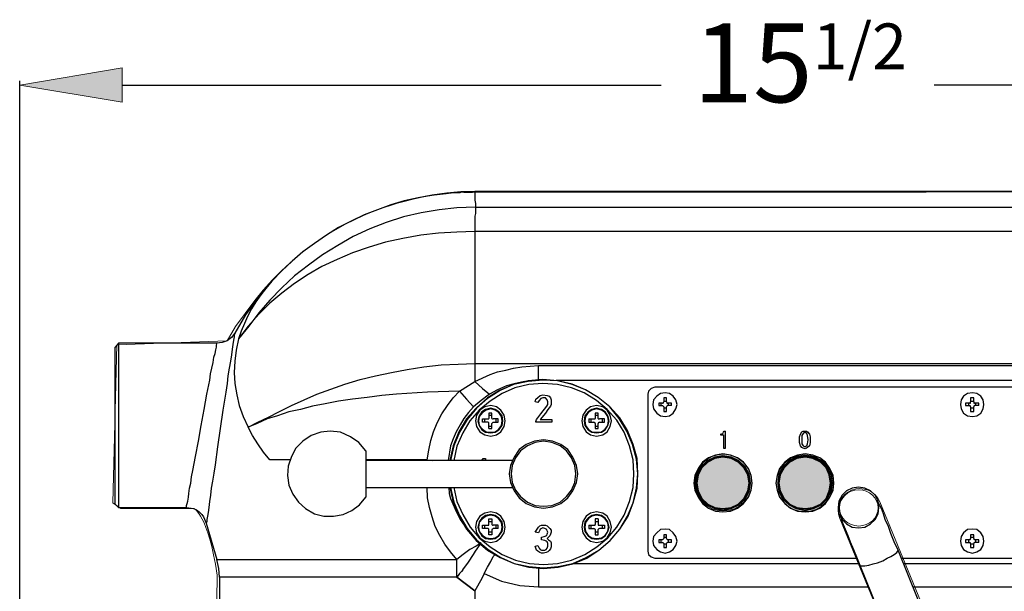
# Model space of a CAD drawing. Units: inches. Extents: x 0.22 to 9.44, y -6.33 to -0.4.
# Drawn here: x 5.21 to 7.79, y -1.89 to -0.4 of the extents above; entities that cross this region are included whole.
import ezdxf

# ---------------------------------------------------------------- set-up
doc = ezdxf.new("R2010")
doc.units = ezdxf.units.IN
doc.header["$MEASUREMENT"] = 0
doc.layers.add('Layer 1', color=7, linetype='Continuous')

msp = doc.modelspace()

# ---------------------------------------------------------------- hatches: boundary and pattern name
at = {"layer": 'Layer 1', "true_color": 0xffffff}
msp.add_hatch(color=7, dxfattribs=at).paths.add_polyline_path([(5.4786, -0.5221), (5.4786, -0.6121), (5.2103, -0.5671)])
at = {"layer": 'Layer 1', "true_color": 0x00a34f}
h = msp.add_hatch(color=114, dxfattribs=at)
h.dxf.hatch_style = 2
edge = h.paths.add_edge_path()
edge.add_spline(control_points=[(7.1277, -1.6089), (7.1277, -1.6499), (7.0942, -1.6832), (7.0529, -1.6832), (7.0117, -1.6832), (6.9782, -1.6499), (6.9782, -1.6089), (6.9782, -1.5679), (7.0117, -1.5347), (7.0529, -1.5347), (7.0942, -1.5347), (7.1277, -1.5679), (7.1277, -1.6089)], knot_values=[0, 0, 0, 0, 1, 1, 1, 2, 2, 2, 3, 3, 3, 4, 4, 4, 4], degree=3, periodic=1)
at = {"layer": 'Layer 1', "true_color": 0xed1b23}
h = msp.add_hatch(color=240, dxfattribs=at)
h.dxf.hatch_style = 2
edge = h.paths.add_edge_path()
edge.add_spline(control_points=[(7.3409, -1.6106), (7.3409, -1.6516), (7.3074, -1.6848), (7.2662, -1.6848), (7.2249, -1.6848), (7.1915, -1.6516), (7.1915, -1.6106), (7.1915, -1.5696), (7.2249, -1.5363), (7.2662, -1.5363), (7.3074, -1.5363), (7.3409, -1.5696), (7.3409, -1.6106)], knot_values=[0, 0, 0, 0, 1, 1, 1, 2, 2, 2, 3, 3, 3, 4, 4, 4, 4], degree=3, periodic=1)

# ---------------------------------------------------------------- linework, layer by layer
at = {"layer": 'Layer 1', "lineweight": 0}
msp.add_lwpolyline([(5.4786, -0.5221), (5.4786, -0.6121), (5.2103, -0.5671), (5.4786, -0.5221)], dxfattribs=at)
at = {"layer": 'Layer 1', "color": 7, "lineweight": 25, "true_color": 0xffffff}
for points in [[(5.2103, -3.1405), (5.2103, -0.5555)], [(5.4786, -0.5671), (6.8903, -0.5671)], [(9.0153, -0.5671), (7.6053, -0.5671)], [(6.4019, -0.8455), (6.3653, -0.8471), (6.3286, -0.8505), (6.2903, -0.8555), (6.2536, -0.8621), (6.2169, -0.8705), (6.1819, -0.8805), (6.1469, -0.8938), (6.1119, -0.9071), (6.0786, -0.9238), (6.0453, -0.9405), (6.0136, -0.9605), (5.9819, -0.9821), (5.9519, -1.0038), (5.9236, -1.0288), (5.8969, -1.0538), (5.8703, -1.0805)], [(8.5686, -0.8455), (6.4019, -0.8455)], [(6.4019, -0.8455), (6.4019, -0.8688), (6.4036, -0.8771), (6.4036, -0.8871)], [(6.4036, -0.8871), (6.3553, -0.8888), (6.3086, -0.8938), (6.2619, -0.9021), (6.2153, -0.9121), (6.1703, -0.9271), (6.1269, -0.9438), (6.0836, -0.9638), (6.0436, -0.9871), (6.0036, -1.0121), (5.9669, -1.0388), (5.9303, -1.0671), (5.8969, -1.0988), (5.8653, -1.1305), (5.8369, -1.1638), (5.8103, -1.1988), (5.7836, -1.2321)], [(6.4036, -0.8871), (6.4036, -0.9038), (6.4019, -0.9105), (6.4019, -0.9505)], [(6.4036, -0.8871), (8.5686, -0.8871), (8.5686, -0.9271)], [(6.4019, -0.9505), (6.3553, -0.9521), (6.3069, -0.9555), (6.2603, -0.9605), (6.2136, -0.9688), (6.1686, -0.9788), (6.1253, -0.9921), (6.0819, -1.0071), (6.0419, -1.0238), (6.0019, -1.0421), (5.9653, -1.0638), (5.9303, -1.0871), (5.8969, -1.1121), (5.8653, -1.1388), (5.8369, -1.1671), (5.8086, -1.1988), (5.7836, -1.2321)], [(6.4019, -0.9505), (6.4019, -1.2971)], [(8.5686, -0.9505), (6.4019, -0.9505)], [(5.8703, -1.0805), (5.8553, -1.0988), (5.8419, -1.1171), (5.8286, -1.1355), (5.8169, -1.1538), (5.8069, -1.1738), (5.7986, -1.1921), (5.7903, -1.2121), (5.7836, -1.2321), (5.7769, -1.2621), (5.7736, -1.2905), (5.7719, -1.3205), (5.7736, -1.3488), (5.7786, -1.3788), (5.7853, -1.4071), (5.7953, -1.4355), (5.8086, -1.4638)], [(5.8703, -1.0805), (5.8353, -1.1238), (5.8019, -1.1688), (5.7736, -1.2171)], [(5.7736, -1.2171), (5.7653, -1.2288), (5.7536, -1.2371), (5.7403, -1.2421), (5.7269, -1.2438), (5.4686, -1.2438)], [(5.7736, -1.2171), (5.7736, -1.2188), (5.7719, -1.2221), (5.7719, -1.2271), (5.7703, -1.2355), (5.7686, -1.2471), (5.7669, -1.2588), (5.7653, -1.2738), (5.7619, -1.2905), (5.7586, -1.3088), (5.7553, -1.3288), (5.7536, -1.3488), (5.7503, -1.3721), (5.7419, -1.4188), (5.7353, -1.4671), (5.7286, -1.5155), (5.7219, -1.5621), (5.7186, -1.5838), (5.7153, -1.6055), (5.7119, -1.6238), (5.7103, -1.6421), (5.7069, -1.6588), (5.7053, -1.6738), (5.7036, -1.6871), (5.7019, -1.6971), (5.7003, -1.7055), (5.7003, -1.7121), (5.6986, -1.7155)], [(5.4686, -1.2438), (5.4603, -1.2538)], [(5.4603, -1.6655), (5.4603, -1.2538)], [(5.4686, -1.2438), (5.4686, -1.6738)], [(5.6469, -1.6738), (5.6469, -1.6688), (5.6486, -1.6638), (5.6503, -1.6571), (5.6519, -1.6471), (5.6536, -1.6371), (5.6553, -1.6238), (5.6586, -1.6105), (5.6603, -1.5938), (5.6636, -1.5771), (5.6703, -1.5405), (5.6786, -1.5005), (5.6853, -1.4588), (5.6936, -1.4171), (5.7003, -1.3771), (5.7086, -1.3405), (5.7103, -1.3238), (5.7136, -1.3088), (5.7169, -1.2938), (5.7186, -1.2805), (5.7219, -1.2705), (5.7236, -1.2605), (5.7253, -1.2538), (5.7253, -1.2488), (5.7269, -1.2455), (5.7269, -1.2438)], [(5.8086, -1.4638), (5.8336, -1.4505), (5.8619, -1.4371), (5.8903, -1.4221), (5.9219, -1.4071), (5.9553, -1.3921), (5.9886, -1.3771), (6.0253, -1.3638), (6.0619, -1.3505), (6.1019, -1.3388), (6.1419, -1.3288), (6.1836, -1.3205), (6.2253, -1.3121), (6.2686, -1.3055), (6.3136, -1.3005), (6.3586, -1.2988), (6.4019, -1.2971), (6.4019, -1.3438)], [(6.4019, -1.2971), (8.5686, -1.2971)], [(6.4019, -1.3438), (6.4419, -1.3255), (6.4619, -1.3188), (6.4836, -1.3138), (6.5036, -1.3088), (6.5253, -1.3055), (6.5686, -1.3021)], [(6.5686, -1.3021), (8.5686, -1.3021)], [(6.5686, -1.3388), (6.5686, -1.3021)], [(6.5819, -1.8338), (6.6203, -1.8305), (6.6586, -1.8221), (6.6953, -1.8071), (6.7269, -1.7855), (6.7569, -1.7605), (6.7819, -1.7305), (6.8036, -1.6971), (6.8169, -1.6621), (6.8269, -1.6238), (6.8286, -1.5855), (6.8269, -1.5455), (6.8169, -1.5088), (6.8019, -1.4721), (6.7819, -1.4388), (6.7553, -1.4105), (6.7253, -1.3855), (6.6919, -1.3655), (6.6569, -1.3505), (6.6186, -1.3421), (6.5803, -1.3388), (6.5419, -1.3421), (6.5036, -1.3521), (6.4669, -1.3671), (6.4353, -1.3871), (6.4053, -1.4138), (6.3803, -1.4421), (6.3603, -1.4755), (6.3453, -1.5121), (6.3369, -1.5505)], [(6.3386, -1.6221), (6.3469, -1.6605), (6.3619, -1.6955), (6.3819, -1.7288), (6.4069, -1.7588), (6.4369, -1.7838), (6.4703, -1.8055), (6.5053, -1.8205), (6.5436, -1.8288), (6.5819, -1.8321), (6.6203, -1.8288), (6.6586, -1.8205), (6.6936, -1.8055), (6.7269, -1.7855), (6.7569, -1.7605), (6.7819, -1.7305), (6.8019, -1.6971), (6.8169, -1.6621), (6.8253, -1.6238), (6.8286, -1.5855), (6.8253, -1.5471), (6.8153, -1.5088), (6.8003, -1.4738), (6.7803, -1.4405), (6.7553, -1.4105), (6.7253, -1.3855), (6.6919, -1.3655), (6.6569, -1.3521), (6.6186, -1.3421), (6.5803, -1.3405), (6.5419, -1.3438), (6.5036, -1.3521), (6.4686, -1.3671), (6.4353, -1.3888), (6.4069, -1.4138), (6.3819, -1.4438), (6.3619, -1.4771), (6.3469, -1.5121), (6.3386, -1.5505)], [(6.6153, -1.3405), (8.5686, -1.3405), (8.5686, -1.8205)], [(6.5819, -1.8238), (6.6186, -1.8205), (6.6553, -1.8121), (6.6903, -1.7971), (6.7219, -1.7771), (6.7503, -1.7538), (6.7736, -1.7255), (6.7936, -1.6938), (6.8069, -1.6588), (6.8169, -1.6221), (6.8186, -1.5855), (6.8169, -1.5488), (6.8069, -1.5121), (6.7936, -1.4771), (6.7736, -1.4455), (6.7486, -1.4171), (6.7203, -1.3938), (6.6886, -1.3738), (6.6553, -1.3605), (6.6186, -1.3521), (6.5803, -1.3488), (6.5436, -1.3521), (6.5069, -1.3605), (6.4736, -1.3755), (6.4419, -1.3955), (6.4136, -1.4188), (6.3886, -1.4471), (6.3703, -1.4788), (6.3553, -1.5138), (6.3469, -1.5505)], [(6.3619, -1.3688), (6.4019, -1.3438), (6.4219, -1.3621), (6.4403, -1.3771), (6.4186, -1.3938), (6.3986, -1.4105)], [(6.5319, -1.3438), (6.5086, -1.3488), (6.4853, -1.3555), (6.4619, -1.3655), (6.4403, -1.3771)], [(6.8736, -1.3588), (6.8636, -1.3621), (6.8569, -1.3688), (6.8553, -1.3771)], [(8.5353, -1.3588), (6.8736, -1.3588)], [(6.3619, -1.3688), (6.2786, -1.3721), (6.1969, -1.3771), (6.1586, -1.3805), (6.1203, -1.3855), (6.0819, -1.3905), (6.0453, -1.3955), (6.0103, -1.4021), (5.9769, -1.4088), (5.9453, -1.4171), (5.9153, -1.4238), (5.8853, -1.4338), (5.8586, -1.4421), (5.8319, -1.4538), (5.8086, -1.4638)], [(6.2769, -1.5488), (6.2819, -1.5238), (6.2869, -1.4988), (6.2936, -1.4755), (6.3036, -1.4521), (6.3153, -1.4288), (6.3303, -1.4071), (6.3453, -1.3871), (6.3619, -1.3688)], [(6.3619, -1.3688), (6.3803, -1.3905), (6.3986, -1.4105)], [(6.5603, -1.3971), (6.5619, -1.3905), (6.5669, -1.3855), (6.5736, -1.3805), (6.5803, -1.3788)], [(6.5619, -1.4488), (6.5636, -1.4438), (6.5669, -1.4388), (6.5753, -1.4288), (6.5903, -1.4088), (6.5936, -1.4038), (6.5936, -1.3971), (6.5919, -1.3921), (6.5869, -1.3871), (6.5803, -1.3871), (6.5753, -1.3888), (6.5703, -1.3938), (6.5669, -1.3988), (6.5603, -1.3971)], [(6.5803, -1.3788), (6.5919, -1.3805), (6.5969, -1.3821), (6.6003, -1.3871), (6.6019, -1.3921), (6.6019, -1.4038), (6.6003, -1.4088), (6.5936, -1.4171), (6.5869, -1.4271), (6.5736, -1.4438)], [(6.8553, -1.3771), (6.8553, -1.7888)], [(6.9319, -1.4038), (6.9286, -1.3921), (6.9219, -1.3821), (6.9119, -1.3755), (6.9003, -1.3738), (6.8886, -1.3755), (6.8786, -1.3821), (6.8703, -1.3921), (6.8686, -1.4038), (6.8703, -1.4155), (6.8786, -1.4271), (6.8886, -1.4338), (6.9003, -1.4355), (6.9119, -1.4338), (6.9219, -1.4271), (6.9286, -1.4155), (6.9319, -1.4038)], [(6.9036, -1.3971), (6.9036, -1.3871), (6.8969, -1.3871), (6.8969, -1.3971)], [(7.7353, -1.4038), (7.7336, -1.3921), (7.7269, -1.3821), (7.7169, -1.3755), (7.7053, -1.3738), (7.6919, -1.3755), (7.6819, -1.3821), (7.6753, -1.3921), (7.6736, -1.4038), (7.6753, -1.4155), (7.6819, -1.4271), (7.6919, -1.4338), (7.7053, -1.4355), (7.7169, -1.4338), (7.7269, -1.4271), (7.7336, -1.4155), (7.7353, -1.4038)], [(7.7086, -1.3971), (7.7086, -1.3871), (7.7003, -1.3871), (7.7003, -1.3971)], [(6.3986, -1.4105), (6.3853, -1.4255), (6.3736, -1.4405), (6.3636, -1.4571), (6.3536, -1.4755), (6.3453, -1.4938), (6.3386, -1.5121), (6.3319, -1.5505)], [(6.4819, -1.4471), (6.4786, -1.4321), (6.4703, -1.4188), (6.4586, -1.4105), (6.4436, -1.4071), (6.4286, -1.4105), (6.4153, -1.4188), (6.4069, -1.4321), (6.4036, -1.4471), (6.4069, -1.4621), (6.4153, -1.4755), (6.4286, -1.4838), (6.4436, -1.4871), (6.4586, -1.4838), (6.4703, -1.4755), (6.4786, -1.4621), (6.4819, -1.4471)], [(6.4753, -1.4471), (6.4736, -1.4338), (6.4653, -1.4238), (6.4553, -1.4171), (6.4436, -1.4138), (6.4303, -1.4171), (6.4203, -1.4238), (6.4136, -1.4338), (6.4103, -1.4471), (6.4136, -1.4588), (6.4203, -1.4705), (6.4303, -1.4771), (6.4436, -1.4788), (6.4553, -1.4771), (6.4653, -1.4705), (6.4736, -1.4588), (6.4753, -1.4471)], [(6.4753, -1.4471), (6.4736, -1.4355), (6.4653, -1.4238), (6.4553, -1.4171), (6.4436, -1.4155), (6.4303, -1.4171), (6.4203, -1.4238), (6.4136, -1.4355), (6.4103, -1.4471), (6.4136, -1.4588), (6.4203, -1.4705), (6.4303, -1.4771), (6.4436, -1.4788), (6.4553, -1.4771), (6.4653, -1.4705), (6.4736, -1.4588), (6.4753, -1.4471)], [(6.4736, -1.4471), (6.4719, -1.4355), (6.4653, -1.4255), (6.4553, -1.4188), (6.4436, -1.4155), (6.4319, -1.4188), (6.4219, -1.4255), (6.4136, -1.4355), (6.4119, -1.4471), (6.4136, -1.4588), (6.4219, -1.4688), (6.4319, -1.4755), (6.4436, -1.4771), (6.4553, -1.4755), (6.4653, -1.4688), (6.4719, -1.4588), (6.4736, -1.4471)], [(6.7603, -1.4471), (6.7569, -1.4321), (6.7486, -1.4188), (6.7369, -1.4105), (6.7203, -1.4071), (6.7053, -1.4105), (6.6936, -1.4188), (6.6853, -1.4321), (6.6819, -1.4471), (6.6853, -1.4621), (6.6936, -1.4755), (6.7053, -1.4838), (6.7203, -1.4871), (6.7369, -1.4838), (6.7486, -1.4755), (6.7569, -1.4621), (6.7603, -1.4471)], [(6.7536, -1.4471), (6.7503, -1.4338), (6.7436, -1.4238), (6.7336, -1.4171), (6.7203, -1.4138), (6.7086, -1.4171), (6.6986, -1.4238), (6.6903, -1.4338), (6.6886, -1.4471), (6.6903, -1.4588), (6.6986, -1.4705), (6.7086, -1.4771), (6.7203, -1.4788), (6.7336, -1.4771), (6.7436, -1.4705), (6.7503, -1.4588), (6.7536, -1.4471)], [(6.7536, -1.4471), (6.7503, -1.4355), (6.7436, -1.4238), (6.7336, -1.4171), (6.7203, -1.4155), (6.7086, -1.4171), (6.6986, -1.4238), (6.6919, -1.4355), (6.6886, -1.4471), (6.6919, -1.4588), (6.6986, -1.4705), (6.7086, -1.4771), (6.7203, -1.4788), (6.7336, -1.4771), (6.7436, -1.4705), (6.7503, -1.4588), (6.7536, -1.4471)], [(6.7519, -1.4471), (6.7503, -1.4355), (6.7436, -1.4255), (6.7336, -1.4188), (6.7203, -1.4155), (6.7086, -1.4188), (6.6986, -1.4255), (6.6919, -1.4355), (6.6903, -1.4471), (6.6919, -1.4588), (6.6986, -1.4688), (6.7086, -1.4755), (6.7203, -1.4771), (6.7336, -1.4755), (6.7436, -1.4688), (6.7503, -1.4588), (6.7519, -1.4471)], [(6.8936, -1.4005), (6.8836, -1.4005), (6.8836, -1.4071), (6.8936, -1.4071)], [(6.8903, -1.4071), (6.8903, -1.4005)], [(6.8936, -1.4005), (6.8953, -1.4005), (6.8969, -1.3971)], [(6.8969, -1.4105), (6.8953, -1.4088), (6.8936, -1.4071)], [(6.8969, -1.3955), (6.9036, -1.3955)], [(6.8969, -1.4105), (6.8969, -1.4221), (6.9036, -1.4221), (6.9036, -1.4105)], [(6.9036, -1.4138), (6.8969, -1.4138)], [(6.9036, -1.3971), (6.9053, -1.4005), (6.9069, -1.4005)], [(6.9069, -1.4071), (6.9053, -1.4088), (6.9036, -1.4105)], [(6.9169, -1.4071), (6.9169, -1.4005), (6.9069, -1.4005)], [(6.9169, -1.4071), (6.9069, -1.4071)], [(6.9086, -1.4005), (6.9086, -1.4071)], [(7.6986, -1.4005), (7.6869, -1.4005), (7.6869, -1.4071), (7.6986, -1.4071)], [(7.6953, -1.4071), (7.6953, -1.4005)], [(7.6986, -1.4005), (7.7003, -1.4005), (7.7003, -1.3971)], [(7.7003, -1.4105), (7.7003, -1.4088), (7.6986, -1.4071)], [(7.7003, -1.3955), (7.7086, -1.3955)], [(7.7003, -1.4105), (7.7003, -1.4221), (7.7086, -1.4221), (7.7086, -1.4105)], [(7.7086, -1.4138), (7.7003, -1.4138)], [(7.7086, -1.3971), (7.7086, -1.4005), (7.7103, -1.4005)], [(7.7103, -1.4071), (7.7086, -1.4088), (7.7086, -1.4105)], [(7.7219, -1.4071), (7.7219, -1.4005), (7.7103, -1.4005)], [(7.7219, -1.4071), (7.7103, -1.4071)], [(7.7136, -1.4005), (7.7136, -1.4071)], [(6.4219, -1.4505), (6.4219, -1.4421)], [(6.4219, -1.4421), (6.4369, -1.4421)], [(6.4286, -1.4505), (6.4286, -1.4421)], [(6.4369, -1.4421), (6.4386, -1.4421), (6.4386, -1.4405)], [(6.4469, -1.4405), (6.4469, -1.4271), (6.4386, -1.4271), (6.4386, -1.4405)], [(6.4386, -1.4321), (6.4469, -1.4321)], [(6.4469, -1.4405), (6.4486, -1.4421), (6.4503, -1.4421)], [(6.4503, -1.4505), (6.4636, -1.4505), (6.4636, -1.4421), (6.4503, -1.4421)], [(6.4569, -1.4421), (6.4569, -1.4505)], [(6.5736, -1.4438), (6.6036, -1.4438)], [(6.6036, -1.4438), (6.6036, -1.4505)], [(6.7003, -1.4421), (6.7003, -1.4505), (6.7136, -1.4505)], [(6.7003, -1.4421), (6.7136, -1.4421)], [(6.7069, -1.4505), (6.7069, -1.4421)], [(6.7136, -1.4421), (6.7169, -1.4421), (6.7169, -1.4405)], [(6.7253, -1.4405), (6.7253, -1.4271), (6.7169, -1.4271), (6.7169, -1.4405)], [(6.7169, -1.4321), (6.7253, -1.4321)], [(6.7253, -1.4405), (6.7253, -1.4421), (6.7286, -1.4421)], [(6.7286, -1.4505), (6.7419, -1.4505), (6.7419, -1.4421), (6.7286, -1.4421)], [(6.7353, -1.4421), (6.7353, -1.4505)], [(5.8653, -1.5488), (5.8486, -1.5288), (5.8336, -1.5071), (5.8203, -1.4855), (5.8086, -1.4638)], [(6.4369, -1.4505), (6.4219, -1.4505)], [(6.4386, -1.4538), (6.4386, -1.4521), (6.4369, -1.4505)], [(6.4386, -1.4671), (6.4469, -1.4671), (6.4469, -1.4538)], [(6.4386, -1.4671), (6.4386, -1.4538)], [(6.4469, -1.4621), (6.4386, -1.4621)], [(6.4503, -1.4505), (6.4486, -1.4521), (6.4469, -1.4538)], [(6.5619, -1.4505), (6.5619, -1.4488)], [(6.6036, -1.4505), (6.5619, -1.4505)], [(6.7169, -1.4538), (6.7169, -1.4521), (6.7136, -1.4505)], [(6.7169, -1.4538), (6.7169, -1.4671), (6.7253, -1.4671), (6.7253, -1.4538)], [(6.7253, -1.4621), (6.7169, -1.4621)], [(6.7286, -1.4505), (6.7253, -1.4521), (6.7253, -1.4538)], [(6.1169, -1.5255), (6.0986, -1.5038), (6.0769, -1.4888), (6.0503, -1.4771), (6.0236, -1.4738), (5.9986, -1.4771), (5.9736, -1.4855), (5.9519, -1.5005), (5.9336, -1.5188), (5.9219, -1.5405), (5.9136, -1.5655), (5.9119, -1.5905), (5.9153, -1.6155), (5.9253, -1.6388), (5.9403, -1.6605), (5.9586, -1.6771), (5.9819, -1.6905), (6.0069, -1.6971), (6.0319, -1.6971), (6.0569, -1.6921), (6.0803, -1.6821), (6.1003, -1.6671), (6.1169, -1.6471)], [(7.0453, -1.4821), (7.0519, -1.4805), (7.0536, -1.4771), (7.0553, -1.4738)], [(7.0453, -1.4821), (7.0453, -1.4838), (7.0536, -1.4838), (7.0536, -1.5188), (7.0586, -1.5188), (7.0586, -1.4738)], [(7.0453, -1.4821), (7.0519, -1.4805), (7.0536, -1.4771), (7.0553, -1.4738)], [(7.0553, -1.4738), (7.0586, -1.4738)], [(7.2519, -1.4971), (7.2519, -1.4888), (7.2553, -1.4821), (7.2586, -1.4755), (7.2619, -1.4738), (7.2669, -1.4738)], [(7.2519, -1.4971), (7.2519, -1.4888), (7.2553, -1.4821), (7.2586, -1.4755), (7.2619, -1.4738), (7.2669, -1.4738)], [(7.2669, -1.4788), (7.2636, -1.4788), (7.2619, -1.4805), (7.2586, -1.4855), (7.2586, -1.4971)], [(7.2753, -1.4971), (7.2736, -1.4855), (7.2719, -1.4805), (7.2686, -1.4788), (7.2636, -1.4788), (7.2619, -1.4805), (7.2586, -1.4855), (7.2586, -1.4971)], [(7.2669, -1.4738), (7.2703, -1.4738), (7.2736, -1.4755), (7.2786, -1.4821), (7.2803, -1.4888), (7.2803, -1.4971)], [(7.2669, -1.4738), (7.2703, -1.4738), (7.2736, -1.4755), (7.2786, -1.4821), (7.2803, -1.4888), (7.2803, -1.4971)], [(7.2753, -1.4971), (7.2736, -1.4855), (7.2719, -1.4805), (7.2686, -1.4788), (7.2669, -1.4788)], [(6.6719, -1.5855), (6.6686, -1.5638), (6.6586, -1.5421), (6.6453, -1.5221), (6.6269, -1.5088), (6.6053, -1.5005), (6.5819, -1.4971), (6.5586, -1.5005), (6.5369, -1.5088), (6.5186, -1.5221), (6.5053, -1.5421), (6.4953, -1.5638), (6.4919, -1.5855), (6.4953, -1.6088), (6.5053, -1.6305), (6.5186, -1.6488), (6.5369, -1.6638), (6.5586, -1.6721), (6.5819, -1.6755), (6.6053, -1.6721), (6.6269, -1.6638), (6.6453, -1.6488), (6.6586, -1.6305), (6.6686, -1.6088), (6.6719, -1.5855)], [(6.6669, -1.5855), (6.6636, -1.5638), (6.6553, -1.5438), (6.6419, -1.5255), (6.6253, -1.5121), (6.6036, -1.5038), (6.5819, -1.5005), (6.5603, -1.5038), (6.5403, -1.5121), (6.5219, -1.5255), (6.5086, -1.5438), (6.5003, -1.5638), (6.4969, -1.5855), (6.5003, -1.6088), (6.5086, -1.6288), (6.5219, -1.6455), (6.5403, -1.6605), (6.5603, -1.6688), (6.5819, -1.6705), (6.6036, -1.6688), (6.6253, -1.6605), (6.6419, -1.6455), (6.6553, -1.6288), (6.6636, -1.6088), (6.6669, -1.5855)], [(7.2669, -1.5205), (7.2619, -1.5188), (7.2586, -1.5171), (7.2553, -1.5121), (7.2519, -1.5038), (7.2519, -1.4971)], [(7.2803, -1.4971), (7.2803, -1.5038), (7.2786, -1.5121), (7.2736, -1.5171), (7.2703, -1.5188), (7.2669, -1.5205), (7.2619, -1.5188), (7.2586, -1.5171), (7.2553, -1.5121), (7.2519, -1.5038), (7.2519, -1.4971)], [(7.2586, -1.4971), (7.2586, -1.5071), (7.2619, -1.5121), (7.2636, -1.5138), (7.2669, -1.5155)], [(7.2586, -1.4971), (7.2586, -1.5071), (7.2619, -1.5121), (7.2636, -1.5138), (7.2669, -1.5155)], [(7.2803, -1.4971), (7.2803, -1.5038), (7.2786, -1.5121), (7.2736, -1.5171), (7.2703, -1.5188), (7.2669, -1.5205)], [(7.2669, -1.5155), (7.2686, -1.5138), (7.2719, -1.5121), (7.2736, -1.5071), (7.2753, -1.4971)], [(7.2669, -1.5155), (7.2686, -1.5138), (7.2719, -1.5121), (7.2736, -1.5071), (7.2753, -1.4971)], [(6.1169, -1.5255), (6.1169, -1.6471)], [(6.4203, -1.5505), (6.4236, -1.5455)], [(6.4236, -1.5455), (6.4303, -1.5455)], [(6.4303, -1.5455), (6.4303, -1.5505)], [(7.1286, -1.6105), (7.1253, -1.5905), (7.1186, -1.5721), (7.1053, -1.5555), (7.0903, -1.5438), (7.0719, -1.5371), (7.0519, -1.5338), (7.0319, -1.5371), (7.0136, -1.5438), (6.9986, -1.5555), (6.9869, -1.5721), (6.9786, -1.5905), (6.9753, -1.6105), (6.9786, -1.6288), (6.9869, -1.6471), (6.9986, -1.6638), (7.0136, -1.6755), (7.0319, -1.6838), (7.0519, -1.6855), (7.0719, -1.6838), (7.0903, -1.6755), (7.1053, -1.6638), (7.1186, -1.6471), (7.1253, -1.6288), (7.1286, -1.6105)], [(7.1236, -1.6105), (7.1203, -1.5871), (7.1103, -1.5671), (7.0936, -1.5521), (7.0736, -1.5421), (7.0519, -1.5388), (7.0303, -1.5421), (7.0103, -1.5521), (6.9936, -1.5671), (6.9836, -1.5871), (6.9803, -1.6105), (6.9836, -1.6321), (6.9936, -1.6521), (7.0103, -1.6671), (7.0303, -1.6771), (7.0519, -1.6821), (7.0736, -1.6771), (7.0936, -1.6671), (7.1103, -1.6521), (7.1203, -1.6321), (7.1236, -1.6105)], [(7.1219, -1.6105), (7.1186, -1.5888), (7.1086, -1.5688), (7.0919, -1.5538), (7.0736, -1.5438), (7.0519, -1.5405), (7.0303, -1.5438), (7.0119, -1.5538), (6.9953, -1.5688), (6.9853, -1.5888), (6.9819, -1.6105), (6.9853, -1.6321), (6.9953, -1.6505), (7.0119, -1.6655), (7.0303, -1.6755), (7.0519, -1.6788), (7.0736, -1.6755), (7.0919, -1.6655), (7.1086, -1.6505), (7.1186, -1.6321), (7.1219, -1.6105)], [(7.1203, -1.6105), (7.1169, -1.5888), (7.1069, -1.5705), (7.0919, -1.5555), (7.0736, -1.5455), (7.0519, -1.5421), (7.0303, -1.5455), (7.0119, -1.5555), (6.9969, -1.5705), (6.9869, -1.5888), (6.9836, -1.6105), (6.9869, -1.6305), (6.9969, -1.6505), (7.0119, -1.6655), (7.0303, -1.6738), (7.0519, -1.6771), (7.0736, -1.6738), (7.0919, -1.6655), (7.1069, -1.6505), (7.1169, -1.6305), (7.1203, -1.6105)], [(7.3419, -1.6105), (7.3403, -1.5905), (7.3319, -1.5721), (7.3203, -1.5555), (7.3053, -1.5438), (7.2869, -1.5371), (7.2669, -1.5338), (7.2469, -1.5371), (7.2286, -1.5438), (7.2136, -1.5555), (7.2003, -1.5721), (7.1936, -1.5905), (7.1903, -1.6105), (7.1936, -1.6288), (7.2003, -1.6471), (7.2136, -1.6638), (7.2286, -1.6755), (7.2469, -1.6838), (7.2669, -1.6855), (7.2869, -1.6838), (7.3053, -1.6755), (7.3203, -1.6638), (7.3319, -1.6471), (7.3403, -1.6288), (7.3419, -1.6105)], [(7.3386, -1.6105), (7.3353, -1.5871), (7.3236, -1.5671), (7.3086, -1.5521), (7.2886, -1.5421), (7.2669, -1.5388), (7.2436, -1.5421), (7.2253, -1.5521), (7.2086, -1.5671), (7.1986, -1.5871), (7.1953, -1.6105), (7.1986, -1.6321), (7.2086, -1.6521), (7.2253, -1.6671), (7.2436, -1.6771), (7.2669, -1.6821), (7.2886, -1.6771), (7.3086, -1.6671), (7.3236, -1.6521), (7.3353, -1.6321), (7.3386, -1.6105)], [(7.3353, -1.6105), (7.3319, -1.5888), (7.3219, -1.5688), (7.3069, -1.5538), (7.2886, -1.5438), (7.2669, -1.5405), (7.2453, -1.5438), (7.2253, -1.5538), (7.2103, -1.5688), (7.2003, -1.5888), (7.1969, -1.6105), (7.2003, -1.6321), (7.2103, -1.6505), (7.2253, -1.6655), (7.2453, -1.6755), (7.2669, -1.6788), (7.2886, -1.6755), (7.3069, -1.6655), (7.3219, -1.6505), (7.3319, -1.6321), (7.3353, -1.6105)], [(7.3336, -1.6105), (7.3303, -1.5888), (7.3219, -1.5705), (7.3069, -1.5555), (7.2869, -1.5455), (7.2669, -1.5421), (7.2453, -1.5455), (7.2269, -1.5555), (7.2119, -1.5705), (7.2019, -1.5888), (7.1986, -1.6105), (7.2019, -1.6305), (7.2119, -1.6505), (7.2269, -1.6655), (7.2453, -1.6738), (7.2669, -1.6771), (7.2869, -1.6738), (7.3069, -1.6655), (7.3219, -1.6505), (7.3303, -1.6305), (7.3336, -1.6105)], [(5.9186, -1.5488), (5.8653, -1.5488)], [(6.2769, -1.5488), (6.1169, -1.5488)], [(6.5003, -1.5505), (6.1169, -1.5505)], [(6.2769, -1.5488), (6.2919, -1.5505)], [(6.1169, -1.6221), (6.5003, -1.6221)], [(6.3553, -1.8105), (6.3386, -1.7905), (6.3236, -1.7705), (6.3103, -1.7471), (6.2986, -1.7238), (6.2903, -1.6988), (6.2836, -1.6738), (6.2786, -1.6488), (6.2769, -1.6221)], [(6.3336, -1.6221), (6.3353, -1.6371), (6.3386, -1.6505), (6.3503, -1.6788), (6.3636, -1.7055), (6.3803, -1.7288)], [(6.3369, -1.6221), (6.3453, -1.6605), (6.3603, -1.6971), (6.3803, -1.7305), (6.4053, -1.7605), (6.4353, -1.7855), (6.4686, -1.8055), (6.5053, -1.8205), (6.5436, -1.8305), (6.5819, -1.8338)], [(6.3469, -1.6221), (6.3553, -1.6588), (6.3703, -1.6921), (6.3903, -1.7255), (6.4136, -1.7538), (6.4419, -1.7771), (6.4736, -1.7971), (6.5086, -1.8121), (6.5453, -1.8205), (6.5819, -1.8238)], [(7.4603, -1.6738), (7.4586, -1.6571), (7.4503, -1.6421), (7.4386, -1.6305), (7.4236, -1.6238), (7.4069, -1.6205), (7.3903, -1.6238), (7.3753, -1.6305), (7.3636, -1.6421), (7.3553, -1.6571), (7.3536, -1.6738), (7.3553, -1.6905), (7.3636, -1.7055), (7.3753, -1.7171), (7.3903, -1.7255), (7.4069, -1.7271), (7.4236, -1.7255), (7.4386, -1.7171), (7.4503, -1.7055), (7.4586, -1.6905), (7.4603, -1.6738)], [(5.4603, -1.6655), (5.4686, -1.6738)], [(5.4686, -1.6738), (5.6469, -1.6738)], [(5.6469, -1.6738), (5.6653, -1.6771), (5.6736, -1.6805), (5.6803, -1.6855), (5.6869, -1.6921), (5.6919, -1.6988), (5.6986, -1.7155)], [(7.5103, -1.7855), (7.5003, -1.7638), (7.4919, -1.7421), (7.4853, -1.7238), (7.4769, -1.7055), (7.4719, -1.6905), (7.4669, -1.6771), (7.4619, -1.6671), (7.4586, -1.6605), (7.4569, -1.6555), (7.4569, -1.6538)], [(6.4819, -1.7255), (6.4786, -1.7105), (6.4703, -1.6971), (6.4586, -1.6888), (6.4436, -1.6855), (6.4286, -1.6888), (6.4153, -1.6971), (6.4069, -1.7105), (6.4036, -1.7255), (6.4069, -1.7405), (6.4153, -1.7538), (6.4286, -1.7621), (6.4436, -1.7655), (6.4586, -1.7621), (6.4703, -1.7538), (6.4786, -1.7405), (6.4819, -1.7255)], [(6.4753, -1.7255), (6.4736, -1.7121), (6.4653, -1.7021), (6.4553, -1.6955), (6.4436, -1.6921), (6.4303, -1.6955), (6.4203, -1.7021), (6.4136, -1.7121), (6.4103, -1.7255), (6.4136, -1.7371), (6.4203, -1.7488), (6.4303, -1.7555), (6.4436, -1.7571), (6.4553, -1.7555), (6.4653, -1.7488), (6.4736, -1.7371), (6.4753, -1.7255)], [(6.4753, -1.7255), (6.4736, -1.7121), (6.4653, -1.7021), (6.4553, -1.6955), (6.4436, -1.6921), (6.4303, -1.6955), (6.4203, -1.7021), (6.4136, -1.7121), (6.4103, -1.7255), (6.4136, -1.7371), (6.4203, -1.7488), (6.4303, -1.7555), (6.4436, -1.7571), (6.4553, -1.7555), (6.4653, -1.7488), (6.4736, -1.7371), (6.4753, -1.7255)], [(6.4736, -1.7255), (6.4719, -1.7138), (6.4653, -1.7038), (6.4553, -1.6971), (6.4436, -1.6938), (6.4319, -1.6971), (6.4219, -1.7038), (6.4136, -1.7138), (6.4119, -1.7255), (6.4136, -1.7371), (6.4219, -1.7471), (6.4319, -1.7538), (6.4436, -1.7555), (6.4553, -1.7538), (6.4653, -1.7471), (6.4719, -1.7371), (6.4736, -1.7255)], [(6.7603, -1.7255), (6.7569, -1.7105), (6.7486, -1.6971), (6.7369, -1.6888), (6.7203, -1.6855), (6.7053, -1.6888), (6.6936, -1.6971), (6.6853, -1.7105), (6.6819, -1.7255), (6.6853, -1.7405), (6.6936, -1.7538), (6.7053, -1.7621), (6.7203, -1.7655), (6.7369, -1.7621), (6.7486, -1.7538), (6.7569, -1.7405), (6.7603, -1.7255)], [(6.7536, -1.7255), (6.7503, -1.7121), (6.7436, -1.7021), (6.7336, -1.6955), (6.7203, -1.6921), (6.7086, -1.6955), (6.6986, -1.7021), (6.6903, -1.7121), (6.6886, -1.7255), (6.6903, -1.7371), (6.6986, -1.7488), (6.7086, -1.7555), (6.7203, -1.7571), (6.7336, -1.7555), (6.7436, -1.7488), (6.7503, -1.7371), (6.7536, -1.7255)], [(6.7536, -1.7255), (6.7503, -1.7121), (6.7436, -1.7021), (6.7336, -1.6955), (6.7203, -1.6921), (6.7086, -1.6955), (6.6986, -1.7021), (6.6919, -1.7121), (6.6886, -1.7255), (6.6919, -1.7371), (6.6986, -1.7488), (6.7086, -1.7555), (6.7203, -1.7571), (6.7336, -1.7555), (6.7436, -1.7488), (6.7503, -1.7371), (6.7536, -1.7255)], [(6.7519, -1.7255), (6.7503, -1.7138), (6.7436, -1.7038), (6.7336, -1.6971), (6.7203, -1.6938), (6.7086, -1.6971), (6.6986, -1.7038), (6.6919, -1.7138), (6.6903, -1.7255), (6.6919, -1.7371), (6.6986, -1.7471), (6.7086, -1.7538), (6.7203, -1.7555), (6.7336, -1.7538), (6.7436, -1.7471), (6.7503, -1.7371), (6.7519, -1.7255)], [(7.3569, -1.6938), (7.3569, -1.6955), (7.3603, -1.7005), (7.3619, -1.7071), (7.3669, -1.7188), (7.3719, -1.7305), (7.3786, -1.7471), (7.3853, -1.7638), (7.3936, -1.7838), (7.4019, -1.8038), (7.4103, -1.8255)], [(5.6986, -1.7155), (5.7269, -1.8105)], [(6.4219, -1.7288), (6.4219, -1.7205)], [(6.4219, -1.7205), (6.4369, -1.7205)], [(6.4286, -1.7288), (6.4286, -1.7205)], [(6.4369, -1.7205), (6.4386, -1.7205), (6.4386, -1.7188)], [(6.4386, -1.7038), (6.4469, -1.7038)], [(6.4386, -1.7188), (6.4386, -1.7038)], [(6.4386, -1.7105), (6.4469, -1.7105)], [(6.4469, -1.7038), (6.4469, -1.7188)], [(6.4469, -1.7188), (6.4486, -1.7205), (6.4503, -1.7205)], [(6.4636, -1.7288), (6.4636, -1.7205), (6.4503, -1.7205)], [(6.4569, -1.7205), (6.4569, -1.7288)], [(6.5686, -1.7405), (6.5603, -1.7388), (6.5653, -1.7305), (6.5686, -1.7255), (6.5719, -1.7221), (6.5769, -1.7205), (6.5869, -1.7205), (6.5919, -1.7221), (6.5953, -1.7255), (6.5986, -1.7288), (6.6019, -1.7338), (6.6019, -1.7388), (6.6003, -1.7438), (6.5986, -1.7488), (6.5919, -1.7555)], [(6.5769, -1.7521), (6.5836, -1.7505), (6.5903, -1.7471), (6.5919, -1.7438), (6.5936, -1.7388), (6.5919, -1.7355), (6.5903, -1.7321), (6.5886, -1.7305), (6.5853, -1.7288), (6.5803, -1.7271), (6.5769, -1.7288), (6.5736, -1.7305), (6.5719, -1.7338), (6.5686, -1.7405)], [(6.7003, -1.7205), (6.7003, -1.7288), (6.7136, -1.7288)], [(6.7003, -1.7205), (6.7136, -1.7205)], [(6.7069, -1.7288), (6.7069, -1.7205)], [(6.7136, -1.7205), (6.7169, -1.7205), (6.7169, -1.7188)], [(6.7253, -1.7038), (6.7169, -1.7038), (6.7169, -1.7188)], [(6.7169, -1.7105), (6.7253, -1.7105)], [(6.7253, -1.7038), (6.7253, -1.7188)], [(6.7253, -1.7188), (6.7253, -1.7205), (6.7286, -1.7205)], [(6.7286, -1.7205), (6.7419, -1.7205)], [(6.7353, -1.7205), (6.7353, -1.7288)], [(6.7419, -1.7205), (6.7419, -1.7288)], [(6.4369, -1.7288), (6.4219, -1.7288)], [(6.4386, -1.7321), (6.4386, -1.7305), (6.4369, -1.7288)], [(6.4386, -1.7455), (6.4386, -1.7321)], [(6.4469, -1.7388), (6.4386, -1.7388)], [(6.4469, -1.7455), (6.4386, -1.7455)], [(6.4503, -1.7288), (6.4486, -1.7305), (6.4469, -1.7321)], [(6.4469, -1.7321), (6.4469, -1.7455)], [(6.4636, -1.7288), (6.4503, -1.7288)], [(6.5769, -1.7588), (6.5769, -1.7521)], [(6.7169, -1.7321), (6.7169, -1.7305), (6.7136, -1.7288)], [(6.7169, -1.7321), (6.7169, -1.7455), (6.7253, -1.7455), (6.7253, -1.7321)], [(6.7253, -1.7388), (6.7169, -1.7388)], [(6.7419, -1.7288), (6.7286, -1.7288), (6.7253, -1.7305), (6.7253, -1.7321)], [(6.9319, -1.7621), (6.9286, -1.7505), (6.9219, -1.7405), (6.9119, -1.7321), (6.9003, -1.7305), (6.8886, -1.7321), (6.8786, -1.7405), (6.8703, -1.7505), (6.8686, -1.7621), (6.8703, -1.7738), (6.8786, -1.7838), (6.8886, -1.7905), (6.9003, -1.7938), (6.9119, -1.7905), (6.9219, -1.7838), (6.9286, -1.7738), (6.9319, -1.7621)], [(6.9036, -1.7555), (6.9036, -1.7455), (6.8969, -1.7455), (6.8969, -1.7555)], [(6.8969, -1.7521), (6.9036, -1.7521)], [(7.7353, -1.7621), (7.7336, -1.7505), (7.7269, -1.7405), (7.7169, -1.7321), (7.7053, -1.7305), (7.6919, -1.7321), (7.6819, -1.7405), (7.6753, -1.7505), (7.6736, -1.7621), (7.6753, -1.7738), (7.6819, -1.7838), (7.6919, -1.7905), (7.7053, -1.7938), (7.7169, -1.7905), (7.7269, -1.7838), (7.7336, -1.7738), (7.7353, -1.7621)], [(7.7086, -1.7555), (7.7086, -1.7455), (7.7003, -1.7455), (7.7003, -1.7555)], [(7.7003, -1.7521), (7.7086, -1.7521)], [(6.4186, -1.7671), (6.4053, -1.7755), (6.3886, -1.7838), (6.3719, -1.7971), (6.3553, -1.8105)], [(6.3703, -1.8371), (6.3853, -1.8171), (6.3986, -1.7971), (6.4036, -1.7888), (6.4086, -1.7821), (6.4186, -1.7671)], [(6.5919, -1.7555), (6.5953, -1.7588), (6.6003, -1.7621), (6.6019, -1.7671), (6.6019, -1.7771), (6.6003, -1.7821), (6.5969, -1.7871), (6.5936, -1.7905), (6.5886, -1.7921), (6.5819, -1.7938), (6.5769, -1.7938), (6.5719, -1.7921), (6.5669, -1.7888), (6.5636, -1.7855), (6.5603, -1.7755)], [(6.5603, -1.7755), (6.5669, -1.7738)], [(6.5669, -1.7738), (6.5703, -1.7805), (6.5736, -1.7838), (6.5769, -1.7855), (6.5853, -1.7855), (6.5886, -1.7838), (6.5919, -1.7805), (6.5936, -1.7755), (6.5936, -1.7688), (6.5919, -1.7638), (6.5886, -1.7621), (6.5853, -1.7605), (6.5769, -1.7588)], [(6.8936, -1.7588), (6.8836, -1.7588), (6.8836, -1.7655), (6.8936, -1.7655)], [(6.8903, -1.7655), (6.8903, -1.7588)], [(6.8936, -1.7588), (6.8953, -1.7571), (6.8969, -1.7555)], [(6.8969, -1.7688), (6.8953, -1.7671), (6.8936, -1.7655)], [(6.8969, -1.7688), (6.8969, -1.7788), (6.9036, -1.7788), (6.9036, -1.7688)], [(6.9036, -1.7705), (6.8969, -1.7705)], [(6.9036, -1.7555), (6.9053, -1.7571), (6.9069, -1.7588)], [(6.9069, -1.7655), (6.9053, -1.7671), (6.9036, -1.7688)], [(6.9169, -1.7655), (6.9169, -1.7588), (6.9069, -1.7588)], [(6.9169, -1.7655), (6.9069, -1.7655)], [(6.9086, -1.7588), (6.9086, -1.7655)], [(7.6986, -1.7588), (7.6869, -1.7588), (7.6869, -1.7655), (7.6986, -1.7655)], [(7.6953, -1.7655), (7.6953, -1.7588)], [(7.6986, -1.7588), (7.7003, -1.7571), (7.7003, -1.7555)], [(7.7003, -1.7688), (7.7003, -1.7671), (7.6986, -1.7655)], [(7.7003, -1.7688), (7.7003, -1.7788), (7.7086, -1.7788), (7.7086, -1.7688)], [(7.7086, -1.7705), (7.7003, -1.7705)], [(7.7086, -1.7555), (7.7086, -1.7571), (7.7103, -1.7588)], [(7.7103, -1.7655), (7.7086, -1.7671), (7.7086, -1.7688)], [(7.7219, -1.7655), (7.7219, -1.7588), (7.7103, -1.7588)], [(7.7219, -1.7655), (7.7103, -1.7655)], [(7.7136, -1.7588), (7.7136, -1.7655)], [(6.4269, -1.8471), (6.4353, -1.8305), (6.4436, -1.8155), (6.4503, -1.8021), (6.4536, -1.7988), (6.4536, -1.7955)], [(6.8553, -1.7888), (6.8569, -1.7971), (6.8636, -1.8038), (6.8736, -1.8071)], [(7.4103, -1.8255), (7.4119, -1.8271), (7.4236, -1.8271), (7.4336, -1.8255), (7.4453, -1.8221), (7.4569, -1.8188), (7.4703, -1.8138), (7.4819, -1.8071), (7.4919, -1.8021), (7.5003, -1.7971), (7.5069, -1.7921), (7.5103, -1.7871), (7.5103, -1.7855)], [(7.9553, -2.8905), (7.5103, -1.7855)], [(5.7336, -1.8571), (5.7319, -1.8338), (5.7269, -1.8105)], [(5.7269, -1.8105), (6.3553, -1.8105)], [(6.3703, -1.8371), (6.3669, -1.8421), (6.3619, -1.8471), (6.3586, -1.8521), (6.3553, -1.8571), (6.3553, -1.8105)], [(6.6603, -1.8205), (7.4086, -1.8205)], [(6.8736, -1.8071), (7.4019, -1.8071)], [(7.4103, -1.8255), (7.8569, -2.9305)], [(7.5186, -1.8071), (8.5353, -1.8071)], [(7.5236, -1.8205), (8.5686, -1.8205)], [(6.3553, -1.8571), (6.3586, -1.8521)], [(6.3619, -1.8471), (6.3669, -1.8421)], [(6.4269, -1.8471), (6.4203, -1.8605), (6.4019, -1.8921)], [(6.4269, -1.8471), (6.4719, -1.8671), (6.5203, -1.8788), (6.5686, -1.8821)], [(6.5686, -1.8338), (6.5686, -1.8821), (7.4336, -1.8821)], [(5.7336, -1.8571), (5.7336, -2.1288)], [(6.3553, -1.8571), (5.7336, -1.8571)], [(7.5486, -1.8821), (8.5686, -1.8821)], [(6.4019, -1.8921), (6.4019, -2.0121)]]:
    msp.add_lwpolyline(points, dxfattribs=at)
at = {"layer": 'Layer 1', "lineweight": 0}
for points, knots in [([(5.4647, -1.2478), (5.4647, -1.2478), (5.4546, -1.6618), (5.4546, -1.6618), (5.4546, -1.6618), (5.4748, -1.677), (5.4748, -1.677), (5.4748, -1.677), (5.6666, -1.677), (5.6666, -1.677), (5.6666, -1.677), (5.7045, -1.6921), (5.7272, -1.8511), (5.7272, -1.8511), (5.7222, -2.2399), (5.7222, -2.2399), (5.7222, -2.2399), (5.7651, -2.3838), (5.7651, -2.3838), (5.7651, -2.3838), (5.9292, -2.5378), (5.9292, -2.5378), (5.9292, -2.5378), (6.1236, -2.6514), (6.1236, -2.6514), (6.1236, -2.6514), (6.27, -2.6766), (6.27, -2.6766), (6.27, -2.6766), (6.6562, -2.6716), (6.6562, -2.6716), (6.6562, -2.6716), (6.6941, -2.6691), (6.6941, -2.6691), (6.6941, -2.6691), (8.6203, -2.6438), (8.6203, -2.6438), (8.6203, -2.6438), (8.5647, -2.6034), (8.5647, -2.6034), (8.5647, -2.6034), (8.4739, -2.606), (8.4739, -2.606), (8.4739, -2.606), (8.5168, -2.5504), (8.5168, -2.5504), (8.5168, -2.5504), (8.4739, -2.3459), (8.5976, -2.3586), (8.5976, -2.3586), (8.9384, -2.3409), (8.9384, -2.3409), (8.9384, -2.3409), (8.9863, -2.3459), (8.9989, -2.303), (8.9989, -2.303), (9.0343, -2.1818), (9.0343, -2.1818), (9.0343, -2.1818), (9.2362, -2.1187), (9.2918, -1.7552), (9.2918, -1.7552), (9.4433, -0.96), (8.7717, -0.8464), (8.7717, -0.8464), (6.3962, -0.8489), (6.3962, -0.8489), (6.3962, -0.8489), (6.063, -0.8287), (5.8257, -1.1317), (5.8257, -1.1317), (5.7752, -1.1998), (5.7752, -1.1998), (5.7752, -1.1998), (5.7536, -1.2371), (5.7536, -1.2371), (5.7536, -1.2371), (5.4647, -1.2478), (5.4647, -1.2478)], [0, 0, 0, 0, 1, 1, 1, 2, 2, 2, 3, 3, 3, 4, 4, 4, 5, 5, 5, 6, 6, 6, 7, 7, 7, 8, 8, 8, 9, 9, 9, 10, 10, 10, 11, 11, 11, 12, 12, 12, 13, 13, 13, 14, 14, 14, 15, 15, 15, 16, 16, 16, 17, 17, 17, 18, 18, 18, 19, 19, 19, 20, 20, 20, 21, 21, 21, 22, 22, 22, 23, 23, 23, 24, 24, 24, 25, 25, 25, 26, 26, 26, 26]), ([(7.1277, -1.6089), (7.1277, -1.6499), (7.0942, -1.6832), (7.0529, -1.6832), (7.0117, -1.6832), (6.9782, -1.6499), (6.9782, -1.6089), (6.9782, -1.5679), (7.0117, -1.5347), (7.0529, -1.5347), (7.0942, -1.5347), (7.1277, -1.5679), (7.1277, -1.6089)], [0, 0, 0, 0, 1, 1, 1, 2, 2, 2, 3, 3, 3, 4, 4, 4, 4]), ([(7.3409, -1.6106), (7.3409, -1.6516), (7.3074, -1.6848), (7.2662, -1.6848), (7.2249, -1.6848), (7.1915, -1.6516), (7.1915, -1.6106), (7.1915, -1.5696), (7.2249, -1.5363), (7.2662, -1.5363), (7.3074, -1.5363), (7.3409, -1.5696), (7.3409, -1.6106)], [0, 0, 0, 0, 1, 1, 1, 2, 2, 2, 3, 3, 3, 4, 4, 4, 4]), ([(7.9874, -3.0885), (7.9874, -3.0885), (7.9874, -3.0885), (7.9874, -3.0885), (7.9586, -3.1003), (7.9253, -3.0864), (7.9135, -3.0576), (7.9135, -3.0576), (7.3576, -1.7026), (7.3576, -1.7026), (7.3458, -1.6738), (7.3597, -1.6405), (7.3886, -1.6287), (7.3886, -1.6287), (7.3886, -1.6287), (7.3886, -1.6287), (7.4174, -1.6169), (7.4507, -1.6308), (7.4625, -1.6596), (7.4625, -1.6596), (8.0184, -3.0145), (8.0184, -3.0145), (8.0302, -3.0434), (8.0163, -3.0767), (7.9874, -3.0885)], [0, 0, 0, 0, 1, 1, 1, 2, 2, 2, 3, 3, 3, 4, 4, 4, 5, 5, 5, 6, 6, 6, 7, 7, 7, 8, 8, 8, 8]), ([(7.3567, -1.6752), (7.3567, -1.6491), (7.3795, -1.6279), (7.4075, -1.6279), (7.4355, -1.6279), (7.4582, -1.6491), (7.4582, -1.6752), (7.4582, -1.7014), (7.4355, -1.7226), (7.4075, -1.7226), (7.3795, -1.7226), (7.3567, -1.7014), (7.3567, -1.6752)], [0, 0, 0, 0, 1, 1, 1, 2, 2, 2, 3, 3, 3, 4, 4, 4, 4])]:
    msp.add_open_spline(points, degree=3, knots=knots, dxfattribs=at)
at = {"layer": 'Layer 1', "color": 7, "lineweight": 25, "true_color": 0xffffff}
msp.add_open_spline([(6.4019, -1.8921), (6.4019, -1.8921), (6.3553, -1.8571), (6.3553, -1.8571), (6.3553, -1.8571), (6.4019, -1.8921), (6.4019, -1.8921)], degree=3, knots=[0, 0, 0, 0, 1, 1, 1, 2, 2, 2, 2], dxfattribs=at)

# ---------------------------------------------------------------- texts
at = {"layer": 'Layer 1', "color": 250, "true_color": 0x211d1e, "insert": (6.9742, -0.6121), "char_height": 0.2065, "attachment_point": 7}
msp.add_mtext('\\fArial|b0|i0|c0|p34;\\W1;15\\H0.12039;1/2', dxfattribs=at)

doc.saveas('drawing.dxf')
